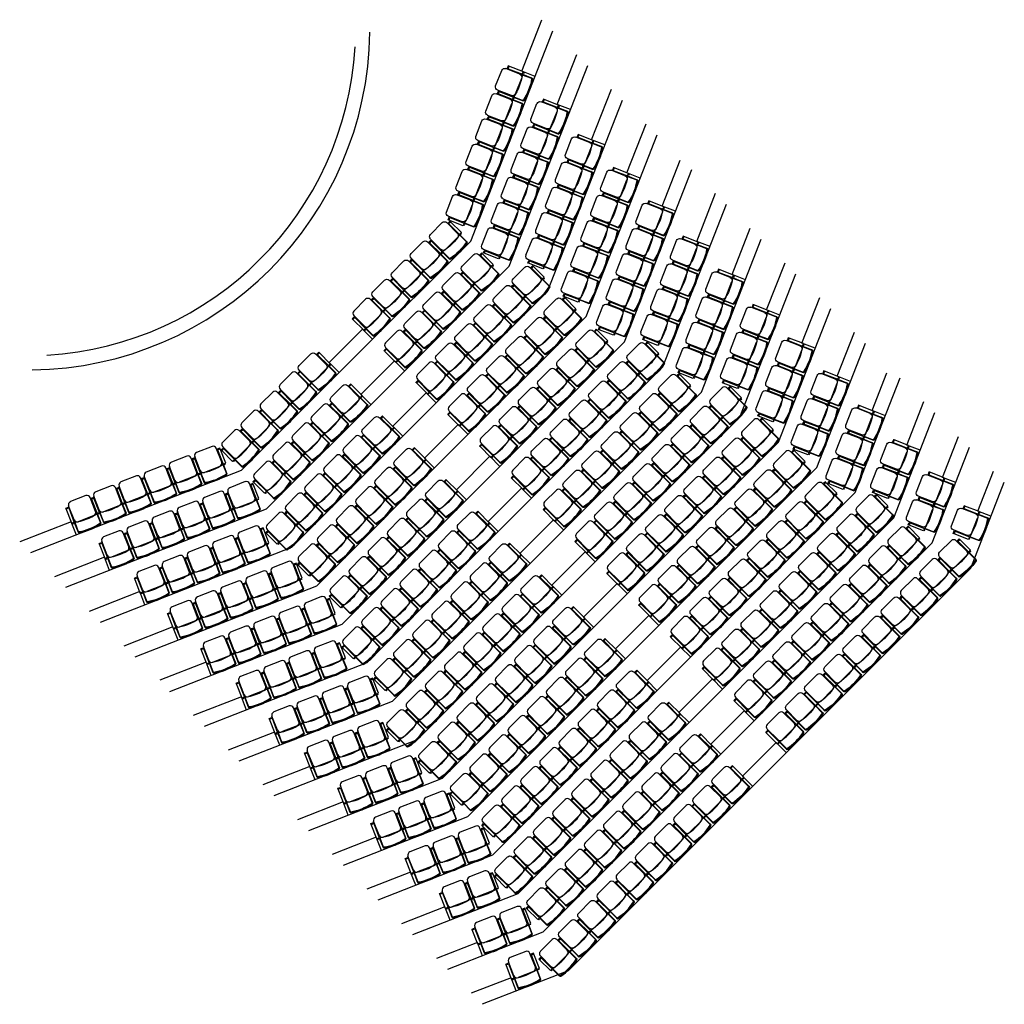
# Model space of a CAD drawing. Units: inches. Extents: x 500263 to 2879468, y -251999 to 643616.
# Drawn here: x 1384252 to 1405048, y -173717 to -152921 of the extents above; entities that cross this region are included whole.
import ezdxf

# ---------------------------------------------------------------- set-up
doc = ezdxf.new("R2010")
doc.units = ezdxf.units.IN
doc.header["$LTSCALE"] = 3
doc.header["$MEASUREMENT"] = 0
doc.layers.add('1-FURN', color=250, linetype='Continuous')

# ---------------------------------------------------------------- blocks, each defined once
blk = doc.blocks.new('AUD')
at = {"color": 0}
for p, q in [((-242, -17), (-242, 202)), ((-234, -15), (-234, 194)), ((-159, 0), (191, 0)), ((266, -15), (266, 194)), ((274, -17), (274, 202)), ((-228, -69), (-228, -385)), ((260, -69), (260, -385)), ((-283, -343), (-283, -360)), ((-257, -343), (-257, -360)), ((289, -343), (289, -360)), ((315, -343), (315, -360)), ((-159, -454), (191, -454))]:
    blk.add_line(p, q, dxfattribs=at)
for points in [[(-257, -17), (-283, -17), (-283, 0), (-257, 0)], [(289, -17), (315, -17), (315, 0), (289, 0)], [(-242, -17), (-298, -17), (-298, -343), (-242, -343)], [(274, -17), (330, -17), (330, -343), (274, -343)], [(-242, -343), (-298, -343), (-298, -360), (-242, -360)], [(274, -343), (330, -343), (330, -360), (274, -360)]]:
    blk.add_lwpolyline(points, close=True, dxfattribs=at)
for centre, radius, start, end in [((-220, 200), 22.4, 99.3539, 185.4018), ((-220, 188), 22.4, 99.3539, 185.4018), ((16, -836), 1084, 77.2427, 102.7573), ((16, -848), 1084, 77.2427, 102.7573), ((16, -858), 1084, 77.2427, 102.7573), ((252, 200), 22.4, 354.5982, 80.6461), ((252, 188), 22.4, 354.5982, 80.6461), ((-220, 177), 22.4, 99.3539, 185.4018), ((16, -1050), 1064, 75.9658, 104.0342), ((-159, -69), 68.7, 90, 180), ((191, -69), 68.7, 0, 90), ((252, 177), 22.4, 354.5982, 80.6461), ((-159, -385), 68.7, 180, 270), ((191, -385), 68.7, 270, 0)]:
    blk.add_arc(centre, radius, start, end, dxfattribs=at)
blk = doc.blocks.new('34RSDFS')
at = {"layer": '1-FURN'}
for points in [[(1414492, 231966), (1414213, 232075), (1414639, 233164)], [(1410709, 226063), (1413133, 228487), (1414870, 232932)], [(1415238, 231265), (1414959, 231374), (1415372, 232431)], [(1411381, 225391), (1413945, 227956), (1415604, 232199)], [(1415967, 230519), (1415688, 230628), (1416105, 231697)], [(1412052, 224719), (1414757, 227424), (1416337, 231466)], [(1416713, 229818), (1416434, 229928), (1416839, 230964)], [(1412724, 224048), (1415570, 226893), (1417070, 230732)], [(1417459, 229118), (1417180, 229227), (1417559, 230199)], [(1413396, 223376), (1416382, 226362), (1417804, 229999)], [(1418188, 228372), (1417908, 228481), (1418305, 229497)], [(1414068, 222704), (1417195, 225831), (1418537, 229266)], [(1418934, 227671), (1418654, 227780), (1419039, 228764)], [(1414739, 222032), (1418007, 225300), (1419270, 228532)], [(1419662, 226926), (1419383, 227035), (1419772, 228031)], [(1415411, 221361), (1418819, 224769), (1420004, 227799)], [(1420408, 226225), (1420129, 226334), (1420505, 227297)], [(1416083, 220689), (1419632, 224238), (1420737, 227066)], [(1410355, 225709), (1410143, 225921), (1410850, 226629), (1411062, 226416)], [(1421155, 225524), (1420875, 225633), (1421239, 226564)], [(1416755, 220017), (1420444, 223707), (1421470, 226332)], [(1410709, 226063), (1408285, 223639), (1403839, 221902)], [(1411027, 225038), (1410815, 225250), (1411522, 225957), (1411734, 225745)], [(1421891, 224798), (1421611, 224907), (1421922, 225703)], [(1417426, 219345), (1421257, 223176), (1422204, 225599)], [(1411381, 225391), (1408816, 222827), (1404573, 221168)], [(1411699, 224366), (1411487, 224578), (1412194, 225285), (1412406, 225073)], [(1422627, 224072), (1422348, 224181), (1422706, 225097)], [(1418098, 218674), (1422069, 222645), (1422937, 224866)], [(1412052, 224719), (1409347, 222014), (1405306, 220435)], [(1412371, 223694), (1412158, 223906), (1412866, 224613), (1413078, 224401)], [(1423380, 223388), (1423100, 223498), (1423439, 224364)], [(1412724, 224048), (1409878, 221202), (1406039, 219702)], [(1418770, 218002), (1422882, 222113), (1423670, 224132)], [(1413042, 223022), (1412830, 223234), (1413537, 223942), (1413749, 223729)], [(1424122, 222677), (1423842, 222786), (1424172, 223630)], [(1413396, 223376), (1410410, 220390), (1406773, 218968)], [(1419442, 217330), (1423694, 221582), (1424404, 223399)], [(1413714, 222351), (1413502, 222563), (1414209, 223270), (1414421, 223058)], [(1404806, 222279), (1404697, 222559), (1403608, 222133)], [(1414068, 222704), (1410941, 219577), (1407506, 218235)], [(1414386, 221679), (1414174, 221891), (1414881, 222598), (1415093, 222386)], [(1414739, 222032), (1411472, 218765), (1408239, 217501)], [(1415058, 221007), (1414845, 221219), (1415553, 221926), (1415765, 221714)], [(1405507, 221533), (1405398, 221813), (1404341, 221400)], [(1415411, 221361), (1412003, 217952), (1408973, 216768)], [(1406253, 220805), (1406143, 221084), (1405074, 220666)], [(1415729, 220335), (1415517, 220547), (1416224, 221255), (1416436, 221042)], [(1416083, 220689), (1412534, 217140), (1409706, 216035)], [(1416401, 219664), (1416189, 219876), (1416896, 220583), (1417108, 220371)], [(1406953, 220059), (1406844, 220338), (1405808, 219933)], [(1416755, 220017), (1413065, 216327), (1410440, 215301)], [(1417073, 218992), (1416861, 219204), (1417568, 219911), (1417780, 219699)], [(1407654, 219313), (1407545, 219592), (1406569, 219211)], [(1417426, 219345), (1413596, 215515), (1411173, 214568)], [(1417745, 218320), (1417532, 218532), (1418240, 219239), (1418452, 219027)], [(1408400, 218584), (1408291, 218863), (1407275, 218466)], [(1418098, 218674), (1414127, 214703), (1411906, 213835)], [(1418416, 217648), (1418204, 217860), (1418911, 218568), (1419123, 218355)], [(1409101, 217838), (1408991, 218117), (1408008, 217733)], [(1418770, 218002), (1414658, 213890), (1412640, 213101)], [(1419088, 216977), (1418876, 217189), (1419583, 217896), (1419795, 217684)], [(1409846, 217109), (1409737, 217389), (1408741, 217000)], [(1419442, 217330), (1415189, 213078), (1413373, 212368)], [(1410547, 216363), (1410438, 216643), (1409475, 216266)], [(1411248, 215617), (1411139, 215897), (1410208, 215533)], [(1411974, 214881), (1411865, 215161), (1410941, 214800)], [(1412700, 214145), (1412590, 214424), (1411675, 214066)], [(1413383, 213392), (1413274, 213671), (1412408, 213333)], [(1414095, 212650), (1413986, 212929), (1413141, 212600)]]:
    blk.add_lwpolyline(points, dxfattribs=at)
for radius, start, end in [(7227, 270.7518, 359.2482), (6927, 273.3613, 356.6387)]:
    blk.add_arc((1403778, 232994), radius, start, end, dxfattribs=at)
at = {"layer": '1-FURN', "xscale": -1}
for p, rotation in [((1414141, 231749), 248.6526210118002), ((1413933, 231216), 248.6526210118002), ((1414887, 231048), 248.6526210118002), ((1413724, 230683), 248.6526210118002), ((1414679, 230515), 248.6526210118002), ((1415615, 230302), 248.6526210118002), ((1413516, 230150), 248.6526210118002), ((1414470, 229982), 248.6526210118002), ((1415407, 229770), 248.6526210118002), ((1413308, 229617), 248.6526210118002), ((1416362, 229602), 248.6526210118002), ((1414262, 229449), 248.6526210118002), ((1415199, 229237), 248.6526210118002), ((1413100, 229085), 248.6526210118002), ((1414054, 228917), 248.6526210118002), ((1416153, 229069), 248.6526210118002), ((1414991, 228704), 248.6526210118002), ((1417108, 228901), 248.6526210118002), ((1412716, 228421), 224.9999999811341), ((1415945, 228536), 248.6526210118002), ((1413846, 228384), 248.6526210118002), ((1416899, 228368), 248.6526210118002), ((1412311, 228016), 224.9999999811341), ((1414782, 228171), 248.6526210118002), ((1417836, 228155), 248.6526210118002), ((1415737, 228003), 248.6526210118002), ((1411906, 227612), 224.9999999811341), ((1413387, 227749), 224.9999999811341), ((1416691, 227835), 248.6526210118002), ((1414464, 227482), 224.9999999811341), ((1415529, 227470), 248.6526210118002), ((1417628, 227622), 248.6526210118002), ((1418582, 227454), 248.6526210118002), ((1411502, 227207), 224.9999999811341), ((1412983, 227345), 224.9999999811341), ((1416483, 227302), 248.6526210118002), ((1414059, 227077), 224.9999999811341), ((1417420, 227090), 248.6526210118002), ((1412578, 226940), 224.9999999811341), ((1415135, 226810), 224.9999999811341), ((1418374, 226922), 248.6526210118002), ((1413655, 226673), 224.9999999811341), ((1416275, 226769), 248.6526210118002), ((1419311, 226709), 248.6526210118002), ((1412174, 226536), 224.9999999811341), ((1414731, 226406), 224.9999999811341), ((1417211, 226557), 248.6526210118002), ((1413250, 226268), 224.9999999811341), ((1415807, 226138), 224.9999999811341), ((1418166, 226389), 248.6526210118002), ((1414326, 226001), 224.9999999811341), ((1419103, 226176), 248.6526210118002), ((1420057, 226008), 248.6526210118002), ((1412845, 225864), 224.9999999811341), ((1415403, 225734), 224.9999999811341), ((1416883, 225871), 224.9999999811341), ((1417958, 225856), 248.6526210118002), ((1409946, 225652), 224.9999988680454), ((1413922, 225597), 224.9999999811341), ((1418894, 225643), 248.6526210118002), ((1414998, 225329), 224.9999999811341), ((1416479, 225467), 224.9999999811341), ((1419849, 225475), 248.6526210118002), ((1413517, 225192), 224.9999999811341), ((1417555, 225199), 224.9999999811341), ((1420803, 225307), 248.6526210118002), ((1410618, 224980), 224.9999988680454), ((1414593, 224925), 224.9999999811341), ((1416074, 225062), 224.9999999811341), ((1417151, 224795), 224.9999999811341), ((1419640, 224942), 248.6526210118002), ((1420595, 224774), 248.6526210118002), ((1414189, 224520), 224.9999999811341), ((1415670, 224658), 224.9999999811341), ((1418227, 224528), 224.9999999811341), ((1421539, 224581), 248.6526210118002), ((1411290, 224308), 224.9999988680454), ((1415265, 224253), 224.9999999811341), ((1416746, 224390), 224.9999999811341), ((1417822, 224123), 224.9999999811341), ((1420387, 224242), 248.6526210118002), ((1414861, 223849), 224.9999999811341), ((1416342, 223986), 224.9999999811341), ((1418899, 223856), 224.9999999811341), ((1421331, 224048), 248.6526210118002), ((1411962, 223636), 224.9999988680454), ((1417418, 223719), 224.9999999811341), ((1422276, 223855), 248.6526210118002), ((1415937, 223581), 224.9999999811341), ((1418494, 223451), 224.9999999811341), ((1421123, 223515), 248.6526210118002), ((1417013, 223314), 224.9999999811341), ((1422067, 223322), 248.6526210118002), ((1415532, 223177), 224.9999999811341), ((1418090, 223047), 224.9999999811341), ((1419570, 223184), 224.9999999811341), ((1423028, 223172), 248.6526210118002), ((1412633, 222965), 224.9999988680454), ((1416609, 222910), 224.9999999811341), ((1417685, 222642), 224.9999999811341), ((1419166, 222780), 224.9999999811341), ((1416204, 222505), 224.9999999811341), ((1420242, 222512), 224.9999999811341), ((1422820, 222639), 248.6526210118002), ((1413305, 222293), 224.9999988680454), ((1417281, 222238), 224.9999999811341), ((1418761, 222375), 224.9999999811341), ((1423770, 222460), 248.6526210118002), ((1418357, 221971), 224.9999999811341), ((1419838, 222108), 224.9999999811341), ((1416876, 221833), 224.9999999811341), ((1420914, 221841), 224.9999999811341), ((1413977, 221621), 224.9999988680454), ((1417952, 221566), 224.9999999811341), ((1419433, 221703), 224.9999999811341), ((1423471, 221711), 224.9999999811341), ((1420509, 221436), 224.9999999811341), ((1417548, 221162), 224.9999999811341), ((1419029, 221299), 224.9999999811341), ((1421586, 221169), 224.9999999811341), ((1414649, 220949), 224.9999988680454), ((1420105, 221032), 224.9999999811341), ((1418624, 220894), 224.9999999811341), ((1421181, 220764), 224.9999999811341), ((1419700, 220627), 224.9999999811341), ((1418220, 220490), 224.9999999811341), ((1420777, 220360), 224.9999999811341), ((1422257, 220497), 224.9999999811341), ((1415320, 220278), 224.9999988680454), ((1419296, 220223), 224.9999999811341), ((1421853, 220093), 224.9999999811341), ((1420372, 219955), 224.9999999811341), ((1418891, 219818), 224.9999999811341), ((1421448, 219688), 224.9999999811341), ((1415992, 219606), 224.9999988680454), ((1419968, 219551), 224.9999999811341), ((1421044, 219284), 224.9999999811341), ((1419563, 219146), 224.9999999811341), ((1416664, 218934), 224.9999988680454), ((1420639, 218879), 224.9999999811341), ((1420235, 218475), 224.9999999811341), ((1417336, 218262), 224.9999988680454), ((1411817, 218118), 224.9999988680454), ((1412489, 217446), 224.9999988680454), ((1418007, 217591), 224.9999988680454), ((1413161, 216774), 224.9999988680454), ((1418679, 216919), 224.9999988680454), ((1413832, 216103), 224.9999988680454), ((1414504, 215431), 224.9999988680454), ((1414100, 215026), 224.9999988680454), ((1415176, 214759), 224.9999988680454), ((1414771, 214355), 224.9999988680454), ((1415848, 214087), 224.9999988680454), ((1415443, 213683), 224.9999988680454)]:
    blk.add_blockref('AUD', p, dxfattribs=dict(at, rotation=rotation))
at = {"layer": '1-FURN'}
for p, rotation in [((1411120, 226825), 224.9999999811341), ((1411792, 226154), 224.9999999811341), ((1412464, 225482), 224.9999999811341), ((1409564, 225270), 224.9999988680454), ((1418654, 224955), 224.9999999811341), ((1409160, 224865), 224.9999988680454), ((1413135, 224810), 224.9999999811341), ((1410236, 224598), 224.9999988680454), ((1408755, 224461), 224.9999988680454), ((1419326, 224283), 224.9999999811341), ((1409832, 224194), 224.9999988680454), ((1413807, 224138), 224.9999999811341), ((1408351, 224056), 224.9999988680454), ((1410908, 223926), 224.9999988680454), ((1407687, 223672), 201.347377841236), ((1409427, 223789), 224.9999988680454), ((1407154, 223464), 201.347377841236), ((1410503, 223522), 224.9999988680454), ((1414479, 223467), 224.9999999811341), ((1419997, 223611), 224.9999999811341), ((1406622, 223256), 201.347377841236), ((1409023, 223385), 224.9999988680454), ((1411580, 223255), 224.9999988680454), ((1406089, 223047), 201.347377841236), ((1410099, 223117), 224.9999988680454), ((1405556, 222839), 201.347377841236), ((1408388, 222926), 201.347377841236), ((1411175, 222850), 224.9999988680454), ((1420669, 222939), 224.9999999811341), ((1405023, 222631), 201.347377841236), ((1407855, 222718), 201.347377841236), ((1409694, 222713), 224.9999988680454), ((1415151, 222795), 224.9999999811341), ((1421745, 222672), 224.9999999811341), ((1407322, 222510), 201.347377841236), ((1410771, 222446), 224.9999988680454), ((1412251, 222583), 224.9999988680454), ((1406790, 222301), 201.347377841236), ((1409290, 222308), 224.9999988680454), ((1421341, 222268), 224.9999999811341), ((1406257, 222093), 201.347377841236), ((1408601, 221989), 201.347377841236), ((1410366, 222041), 224.9999988680454), ((1411847, 222178), 224.9999988680454), ((1415822, 222123), 224.9999999811341), ((1422417, 222000), 224.9999999811341), ((1405724, 221885), 201.347377841236), ((1408068, 221781), 201.347377841236), ((1412923, 221911), 224.9999988680454), ((1407535, 221573), 201.347377841236), ((1409962, 221637), 224.9999988680454), ((1411442, 221774), 224.9999988680454), ((1422013, 221596), 224.9999999811341), ((1407002, 221365), 201.347377841236), ((1411038, 221369), 224.9999988680454), ((1412519, 221507), 224.9999988680454), ((1416494, 221451), 224.9999999811341), ((1406469, 221156), 201.347377841236), ((1409301, 221243), 201.347377841236), ((1413595, 221239), 224.9999988680454), ((1423089, 221329), 224.9999999811341), ((1408769, 221035), 201.347377841236), ((1410633, 220965), 224.9999988680454), ((1412114, 221102), 224.9999988680454), ((1408236, 220827), 201.347377841236), ((1413190, 220835), 224.9999988680454), ((1417166, 220780), 224.9999999811341), ((1422684, 220924), 224.9999999811341), ((1407703, 220618), 201.347377841236), ((1411710, 220698), 224.9999988680454), ((1414267, 220568), 224.9999988680454), ((1407170, 220410), 201.347377841236), ((1410002, 220497), 201.347377841236), ((1412786, 220430), 224.9999988680454), ((1409469, 220289), 201.347377841236), ((1411305, 220293), 224.9999988680454), ((1413862, 220163), 224.9999988680454), ((1408937, 220081), 201.347377841236), ((1412381, 220026), 224.9999988680454), ((1417838, 220108), 224.9999999811341), ((1408404, 219872), 201.347377841236), ((1410901, 219888), 224.9999988680454), ((1413458, 219759), 224.9999988680454), ((1414938, 219896), 224.9999988680454), ((1407871, 219664), 201.347377841236), ((1410215, 219560), 201.347377841236), ((1411977, 219621), 224.9999988680454), ((1414534, 219491), 224.9999988680454), ((1409682, 219352), 201.347377841236), ((1413053, 219354), 224.9999988680454), ((1418509, 219436), 224.9999999811341), ((1409149, 219144), 201.347377841236), ((1411572, 219217), 224.9999988680454), ((1414129, 219087), 224.9999988680454), ((1415610, 219224), 224.9999988680454), ((1408617, 218936), 201.347377841236), ((1412649, 218950), 224.9999988680454), ((1410916, 218814), 201.347377841236), ((1413725, 218682), 224.9999988680454), ((1415206, 218820), 224.9999988680454), ((1419181, 218764), 224.9999999811341), ((1410383, 218606), 201.347377841236), ((1412244, 218545), 224.9999988680454), ((1416282, 218552), 224.9999988680454), ((1409850, 218398), 201.347377841236), ((1413320, 218278), 224.9999988680454), ((1414801, 218415), 224.9999988680454), ((1409317, 218189), 201.347377841236), ((1415877, 218148), 224.9999988680454), ((1419853, 218093), 224.9999999811341), ((1411129, 217877), 201.347377841236), ((1412916, 217873), 224.9999988680454), ((1414397, 218011), 224.9999988680454), ((1416954, 217881), 224.9999988680454), ((1410596, 217669), 201.347377841236), ((1415473, 217743), 224.9999988680454), ((1410063, 217461), 201.347377841236), ((1413992, 217606), 224.9999988680454), ((1416549, 217476), 224.9999988680454), ((1415068, 217339), 224.9999988680454), ((1417625, 217209), 224.9999988680454), ((1411829, 217131), 201.347377841236), ((1413588, 217201), 224.9999988680454), ((1416145, 217072), 224.9999988680454), ((1411297, 216923), 201.347377841236), ((1414664, 216934), 224.9999988680454), ((1417221, 216804), 224.9999988680454), ((1410764, 216715), 201.347377841236), ((1415740, 216667), 224.9999988680454), ((1412530, 216385), 201.347377841236), ((1414259, 216530), 224.9999988680454), ((1416816, 216400), 224.9999988680454), ((1418297, 216537), 224.9999988680454), ((1411997, 216177), 201.347377841236), ((1415336, 216262), 224.9999988680454), ((1411465, 215969), 201.347377841236), ((1416412, 215995), 224.9999988680454), ((1417893, 216133), 224.9999988680454), ((1414931, 215858), 224.9999988680454), ((1413257, 215649), 201.347377841236), ((1416007, 215591), 224.9999988680454), ((1417488, 215728), 224.9999988680454), ((1412724, 215441), 201.347377841236), ((1412191, 215233), 201.347377841236), ((1415603, 215186), 224.9999988680454), ((1417084, 215323), 224.9999988680454), ((1416679, 214919), 224.9999988680454), ((1413449, 214704), 201.347377841236), ((1416275, 214514), 224.9999988680454), ((1412916, 214496), 201.347377841236), ((1414133, 213952), 201.347377841236), ((1413600, 213743), 201.347377841236), ((1415061, 213301), 224.9999988680454), ((1414312, 213002), 201.347377841236)]:
    blk.add_blockref('AUD', p, dxfattribs=dict(at, rotation=rotation))

msp = doc.modelspace()

# ---------------------------------------------------------------- block references
at = {"layer": '1-FURN', "color": 150, "linetype": 'Continuous'}
msp.add_blockref('34RSDFS', (-19355.6, -386085), dxfattribs=at)

doc.saveas('drawing.dxf')
